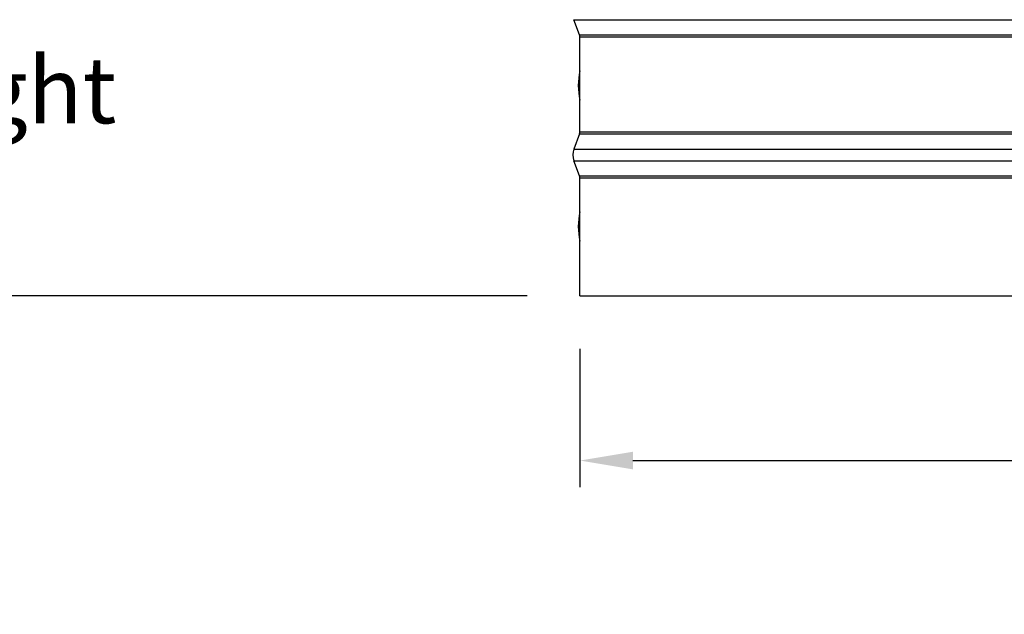
# Model space of a CAD drawing. Units: inches. Extents: x -75 to 34, y -12 to 51.
# Drawn here: x 0 to 7, y 25 to 29 of the extents above; entities that cross this region are included whole.
import ezdxf

# ---------------------------------------------------------------- set-up
doc = ezdxf.new("R2010")
doc.units = ezdxf.units.IN
doc.header["$MEASUREMENT"] = 0
for name, color, linetype in [('DIMENSIONS', 5, 'Continuous'), ('Visible (ANSI)', 7, 'Continuous'), ('Visible Narrow (ANSI)', 7, 'Continuous')]:
    doc.layers.add(name, color=color, linetype=linetype)
doc.styles.add('Arial', font='arial.ttf')
doc.dimstyles.new('Dimensions', dxfattribs={"dimtxt": 0.15625, "dimasz": 0.125, "dimexe": 0.0625, "dimexo": 0.125, "dimgap": 0.09, "dimtad": 0, "dimtih": 1, "dimtoh": 1, "dimzin": 0, "dimdsep": 46, "dimlunit": 5, "dimtxsty": 'Arial', "dimcen": 0, "dimadec": 0, "dimazin": 0, "dimtfac": 1, "dimtofl": 0, "dimtmove": 0, "dimatfit": 3, "dimfxl": 1, "dimfrac": 2, "dimtolj": 1, "dimtzin": 0, "dimarcsym": 0})

# ---------------------------------------------------------------- blocks, each defined once
blk = doc.blocks.new('*D75')
at = {"layer": 'Defpoints', "color": 0, "transparency": 16777216}
for p in [(3.6457, 26.7908), (23.6207, 26.7908), (3.6457, 25.6224)]:
    blk.add_point(p, dxfattribs=at)
at = {"layer": 'DIMENSIONS', "color": 0, "lineweight": -2, "transparency": 16777216}
for p, q in [((3.6457, 26.4158), (3.6457, 25.4349)), ((23.6207, 26.4158), (23.6207, 25.4349)), ((4.0207, 25.6224), (10.6243, 25.6224)), ((23.2457, 25.6224), (16.6422, 25.6224))]:
    blk.add_line(p, q, dxfattribs=at)
at = {"layer": 'DIMENSIONS', "color": 0, "transparency": 16777216}
for points in [[(4.0207, 25.6849), (4.0207, 25.5599), (3.6457, 25.6224)], [(23.2457, 25.6849), (23.2457, 25.5599), (23.6207, 25.6224)]]:
    blk.add_solid(points, dxfattribs=at)
at = {"layer": 'DIMENSIONS', "color": 0, "transparency": 16777216, "insert": (13.6332, 25.6224), "char_height": 0.46875, "attachment_point": 5, "style": 'Arial'}
blk.add_mtext('\\A1;Vent Opening   20"', dxfattribs=at)
blk = doc.blocks.new('*D80')
at = {"layer": 'Defpoints', "color": 0, "transparency": 16777216}
for p in [(-1.5913, 28.9264), (3.6082, 28.9264), (3.6457, 26.7908)]:
    blk.add_point(p, dxfattribs=at)
at = {"layer": 'DIMENSIONS', "color": 0, "lineweight": -2, "transparency": 16777216}
for p, q in [((-1.5913, 29.3014), (-1.5913, 29.6764)), ((3.2332, 28.9264), (-1.7788, 28.9264)), ((3.2707, 26.7908), (-1.7788, 26.7908)), ((-1.5913, 26.4158), (-1.5913, 26.0408))]:
    blk.add_line(p, q, dxfattribs=at)
at = {"layer": 'DIMENSIONS', "color": 0, "transparency": 16777216}
for points in [[(-1.6538, 29.3014), (-1.5288, 29.3014), (-1.5913, 28.9264)], [(-1.6538, 26.4158), (-1.5288, 26.4158), (-1.5913, 26.7908)]]:
    blk.add_solid(points, dxfattribs=at)
at = {"layer": 'DIMENSIONS', "color": 0, "transparency": 16777216, "insert": (-1.5913, 27.8586), "char_height": 0.46875, "width": 6.840888, "attachment_point": 5, "style": 'Arial'}
blk.add_mtext('\\A1;Collar Height\\P2 1/8"', dxfattribs=at)

msp = doc.modelspace()

# ---------------------------------------------------------------- linework, layer by layer
at = {"layer": 'Visible (ANSI)'}
for p, q in [((3.64321, 28.64127), (3.60308, 28.74937)), ((3.64571, 27.95422), (3.64571, 28.62735)), ((3.64321, 27.9403), (3.60308, 27.83219)), ((3.64321, 27.64127), (3.60308, 27.74937)), ((3.64571, 26.79078), (3.64571, 27.62735)), ((3.64571, 26.79078), (23.62071, 26.79078))]:
    msp.add_line(p, q, dxfattribs=at)
for centre, radius, start, end in [((3.60571, 28.62735), 0.04, 0, 20.364926), ((4.08357, 28.28297), 0.45, 166.661816, 193.338184), ((3.60571, 27.95422), 0.04, 339.635074, 0), ((3.71465, 27.79078), 0.119, 159.635074, 200.364926), ((3.60571, 27.62735), 0.04, 0, 20.364926), ((4.08357, 27.28297), 0.45, 166.661816, 193.338184)]:
    msp.add_arc(centre, radius, start, end, dxfattribs=at)
at = {"layer": 'Visible Narrow (ANSI)'}
for p, q in [((3.60308, 28.74937), (23.66334, 28.74937)), ((3.64321, 28.64127), (23.62321, 28.64127)), ((3.64571, 28.62735), (23.62071, 28.62735)), ((3.64571, 27.95422), (23.62071, 27.95422)), ((3.64321, 27.9403), (23.62321, 27.9403)), ((3.60308, 27.83219), (23.66334, 27.83219)), ((3.60308, 27.74937), (23.66334, 27.74937)), ((3.64321, 27.64127), (23.62321, 27.64127)), ((3.64571, 27.62735), (23.62071, 27.62735))]:
    msp.add_line(p, q, dxfattribs=at)

# ---------------------------------------------------------------- dimensions: what is measured, and where the dimension line sits
at = {"layer": 'DIMENSIONS'}
dim = msp.add_linear_dim(base=(-1.59134, 28.92638), p1=(3.64571, 26.79078), p2=(3.60821, 28.92638), angle=90, text='Collar Height\\P<>', dimstyle='Dimensions', override={"dimdec": 3, "dimpost": '"'}, dxfattribs=at)
dim.commit()
dim.dimension.update_dxf_attribs({"geometry": '*D80', "text_midpoint": (-1.59134, 27.85858), "dimtype": 160})
dim = msp.add_linear_dim(base=(3.6457124595, 25.6224391042), p1=(23.6207124595, 26.790782744), p2=(3.6457124595, 26.790782744), text='Vent Opening   <>', dimstyle='Dimensions', override={"dimpost": '"'}, dxfattribs=at)
dim.commit()
dim.dimension.update_dxf_attribs({"geometry": '*D75', "text_midpoint": (13.6332124595, 25.6224391042)})

doc.saveas('drawing.dxf')
